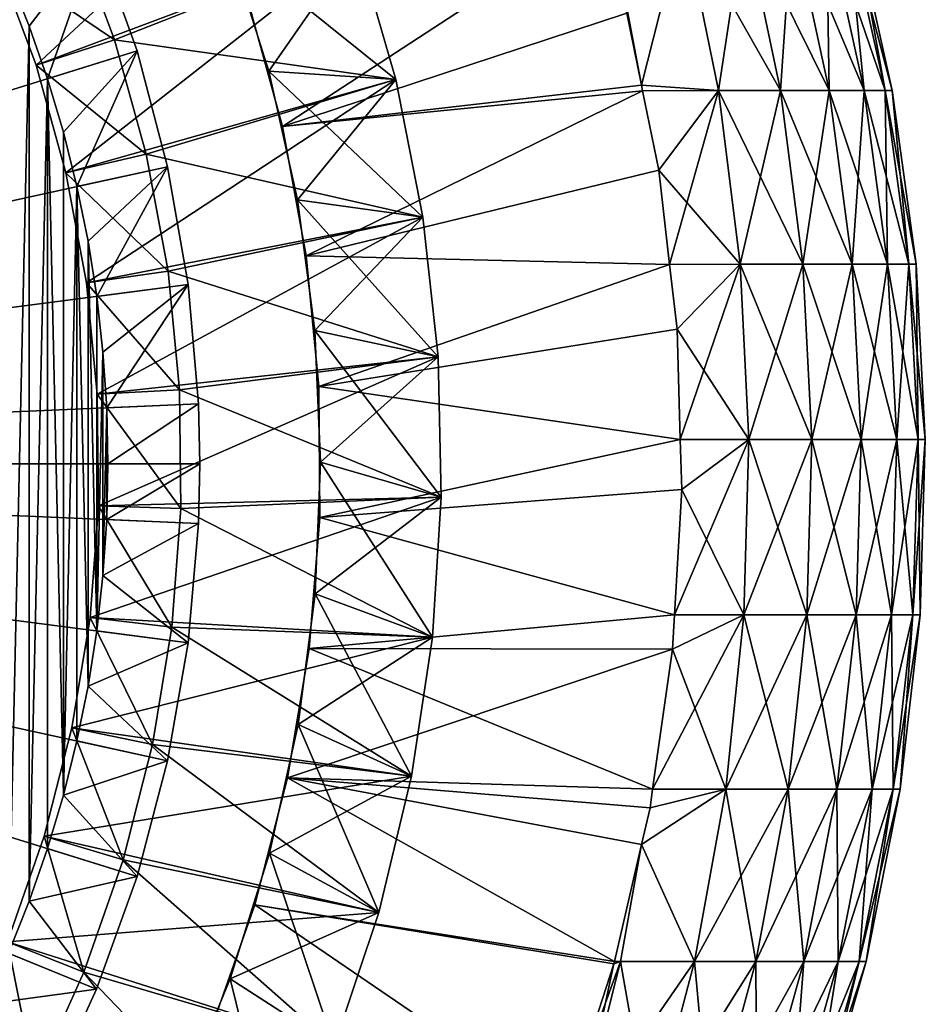
# Model space of a CAD drawing. Extents: x -190 to 156, y -579 to 0.
# Drawn here: x 134 to 141, y -73 to -65 of the extents above; entities that cross this region are included whole.
import ezdxf

# ---------------------------------------------------------------- set-up
doc = ezdxf.new("R2010")
doc.units = 0
doc.header["$MEASUREMENT"] = 0
for name, color, linetype in [('L1', 7, 'Continuous'), ('L11', 7, 'Continuous'), ('L13', 7, 'Continuous')]:
    doc.layers.add(name, color=color, linetype=linetype)

msp = doc.modelspace()

# ---------------------------------------------------------------- linework, layer by layer
at = {"layer": 'L1', "color": 7}
for points in [[(135.6853, -66.21299, 8.15), (138.3044, -64.50109, 8.15), (135.3977, -65.1667, 8.15)], [(135.3977, -65.1667, -8.15), (138.3044, -64.50109, -8.15), (135.6853, -66.21299, -8.15)], [(135.6853, -66.21299, 8.15), (138.5321, -65.27645, 8.15), (138.3044, -64.50109, 8.15)], [(135.6853, -66.21299, -8.15), (138.3044, -64.50109, -8.15), (138.5321, -65.27645, -8.15)], [(138.6523, -65.86938, -8.15), (138.5321, -65.27645, -8.15), (138.3932, -64.49823, -8.011089)], [(138.3932, -64.49823, -8.011089), (139.001, -64.49823, -6.760401), (138.6523, -65.86938, -8.15)], [(139.001, -64.49823, 6.760401), (138.3932, -64.49823, 8.011089), (138.6523, -65.86938, 8.15)], [(138.6523, -65.86938, 8.15), (138.3932, -64.49823, 8.011089), (138.5321, -65.27645, 8.15)], [(139.001, -64.49823, 6.760401), (138.6523, -65.86938, 8.15), (139.2895, -65.91431, 6.886225)], [(138.6523, -65.86938, -8.15), (139.001, -64.49823, -6.760401), (139.2895, -65.91431, -6.886225)], [(139.001, -64.49823, -6.760401), (139.504, -64.49823, -5.464003), (139.2895, -65.91431, -6.886225)], [(139.504, -64.49823, 5.464003), (139.001, -64.49823, 6.760401), (139.8019, -65.91431, 5.565699)], [(139.8019, -65.91431, 5.565699), (139.001, -64.49823, 6.760401), (139.2895, -65.91431, 6.886225)], [(139.2895, -65.91431, -6.886225), (139.504, -64.49823, -5.464003), (139.8019, -65.91431, -5.565699)], [(139.504, -64.49823, -5.464003), (139.8988, -64.49823, -4.130661), (139.8019, -65.91431, -5.565699)], [(139.8988, -64.49823, 4.130661), (139.504, -64.49823, 5.464003), (140.204, -65.91431, 4.20754)], [(140.204, -65.91431, 4.20754), (139.504, -64.49823, 5.464003), (139.8019, -65.91431, 5.565699)], [(139.8019, -65.91431, -5.565699), (139.8988, -64.49823, -4.130661), (140.204, -65.91431, -4.20754)], [(139.8988, -64.49823, -4.130661), (140.1828, -64.49823, -2.769389), (140.204, -65.91431, -4.20754)], [(140.1828, -64.49823, 2.769389), (139.8988, -64.49823, 4.130661), (140.4933, -65.91431, 2.820932)], [(140.4933, -65.91431, 2.820932), (139.8988, -64.49823, 4.130661), (140.204, -65.91431, 4.20754)], [(140.204, -65.91431, -4.20754), (140.1828, -64.49823, -2.769389), (140.4933, -65.91431, -2.820932)], [(140.1828, -64.49823, -2.769389), (140.3539, -64.49823, -1.389392), (140.4933, -65.91431, -2.820932)], [(140.3539, -64.49823, 1.389392), (140.1828, -64.49823, 2.769389), (140.6676, -65.91431, 1.415251)], [(140.6676, -65.91431, 1.415251), (140.1828, -64.49823, 2.769389), (140.4933, -65.91431, 2.820932)], [(140.4933, -65.91431, -2.820932), (140.3539, -64.49823, -1.389392), (140.6676, -65.91431, -1.415251)], [(140.3539, -64.49823, -1.389392), (140.4111, -64.49823), (140.6676, -65.91431, -1.415251)], [(140.4111, -64.49823), (140.3539, -64.49823, 1.389392), (140.7258, -65.91431)], [(140.7258, -65.91431), (140.3539, -64.49823, 1.389392), (140.6676, -65.91431, 1.415251)], [(140.6676, -65.91431, -1.415251), (140.4111, -64.49823), (140.7258, -65.91431)], [(135.6853, -66.21299, -8.15), (135.6853, -66.21299, 8.15), (135.3977, -65.1667, -8.15)], [(135.3977, -65.1667, -8.15), (135.6853, -66.21299, 8.15), (135.3977, -65.1667, 8.15)], [(138.6523, -65.86938, 8.15), (138.5321, -65.27645, 8.15), (135.6853, -66.21299, 8.15)], [(135.6853, -66.21299, -8.15), (138.5321, -65.27645, -8.15), (138.6523, -65.86938, -8.15)], [(138.6523, -65.86938, 8.15), (135.6853, -66.21299, 8.15), (138.6618, -65.91647, 8.15)], [(138.6618, -65.91647, -8.15), (135.6853, -66.21299, -8.15), (138.6523, -65.86938, -8.15)], [(138.6618, -65.91647, 8.15), (135.6853, -66.21299, 8.15), (135.8811, -67.28028, 8.15)], [(138.6618, -65.91647, -8.15), (135.8811, -67.28028, -8.15), (135.6853, -66.21299, -8.15)], [(138.6618, -65.91647, 8.15), (135.8811, -67.28028, 8.15), (138.7952, -66.57389, 8.15)], [(138.7952, -66.57389, -8.15), (135.8811, -67.28028, -8.15), (138.6618, -65.91647, -8.15)], [(139.2895, -65.91431, 6.886225), (138.6523, -65.86938, 8.15), (138.6618, -65.91647, 8.15)], [(138.6523, -65.86938, -8.15), (139.2895, -65.91431, -6.886225), (138.6618, -65.91647, -8.15)], [(139.2895, -65.91431, 6.886225), (138.6618, -65.91647, 8.15), (138.7952, -66.57389, 8.15)], [(138.6618, -65.91647, -8.15), (139.2895, -65.91431, -6.886225), (138.7952, -66.57389, -8.15)], [(139.2895, -65.91431, 6.886225), (138.7952, -66.57389, 8.15), (139.4695, -67.35159, 6.964731)], [(139.2895, -65.91431, -6.886225), (138.8848, -67.35282, -8.15), (138.7952, -66.57389, -8.15)], [(139.4695, -67.35159, -6.964731), (138.8848, -67.35282, -8.15), (139.2895, -65.91431, -6.886225)], [(139.2895, -65.91431, -6.886225), (139.8019, -65.91431, -5.565699), (139.4695, -67.35159, -6.964731)], [(139.8019, -65.91431, 5.565699), (139.2895, -65.91431, 6.886225), (139.9877, -67.35159, 5.62915)], [(139.9877, -67.35159, 5.62915), (139.2895, -65.91431, 6.886225), (139.4695, -67.35159, 6.964731)], [(139.4695, -67.35159, -6.964731), (139.8019, -65.91431, -5.565699), (139.9877, -67.35159, -5.62915)], [(139.8019, -65.91431, -5.565699), (140.204, -65.91431, -4.20754), (139.9877, -67.35159, -5.62915)], [(140.204, -65.91431, 4.20754), (139.8019, -65.91431, 5.565699), (140.3945, -67.35159, 4.255508)], [(140.3945, -67.35159, 4.255508), (139.8019, -65.91431, 5.565699), (139.9877, -67.35159, 5.62915)], [(139.9877, -67.35159, -5.62915), (140.204, -65.91431, -4.20754), (140.3945, -67.35159, -4.255508)], [(140.204, -65.91431, -4.20754), (140.4933, -65.91431, -2.820932), (140.3945, -67.35159, -4.255508)], [(140.4933, -65.91431, 2.820932), (140.204, -65.91431, 4.20754), (140.687, -67.35159, 2.853092)], [(140.687, -67.35159, 2.853092), (140.204, -65.91431, 4.20754), (140.3945, -67.35159, 4.255508)], [(140.3945, -67.35159, -4.255508), (140.4933, -65.91431, -2.820932), (140.687, -67.35159, -2.853092)], [(140.4933, -65.91431, -2.820932), (140.6676, -65.91431, -1.415251), (140.687, -67.35159, -2.853092)], [(140.6676, -65.91431, 1.415251), (140.4933, -65.91431, 2.820932), (140.8633, -67.35159, 1.431385)], [(140.8633, -67.35159, 1.431385), (140.4933, -65.91431, 2.820932), (140.687, -67.35159, 2.853092)], [(140.687, -67.35159, -2.853092), (140.6676, -65.91431, -1.415251), (140.8633, -67.35159, -1.431385)], [(140.6676, -65.91431, -1.415251), (140.7258, -65.91431), (140.8633, -67.35159, -1.431385)], [(140.7258, -65.91431), (140.6676, -65.91431, 1.415251), (140.9222, -67.35159)], [(140.9222, -67.35159), (140.6676, -65.91431, 1.415251), (140.8633, -67.35159, 1.431385)], [(140.8633, -67.35159, -1.431385), (140.7258, -65.91431), (140.9222, -67.35159)], [(135.8811, -67.28028, -8.15), (135.8811, -67.28028, 8.15), (135.6853, -66.21299, -8.15)], [(135.6853, -66.21299, -8.15), (135.8811, -67.28028, 8.15), (135.6853, -66.21299, 8.15)], [(138.7952, -66.57389, 8.15), (135.8811, -67.28028, 8.15), (138.8848, -67.35282, 8.15)], [(138.8848, -67.35282, -8.15), (135.8811, -67.28028, -8.15), (138.7952, -66.57389, -8.15)], [(139.4695, -67.35159, 6.964731), (138.7952, -66.57389, 8.15), (138.8848, -67.35282, 8.15)], [(138.8848, -67.35282, 8.15), (135.8811, -67.28028, 8.15), (135.9836, -68.36052, 8.15)], [(138.8848, -67.35282, -8.15), (135.9836, -68.36052, -8.15), (135.8811, -67.28028, -8.15)], [(135.9836, -68.36052, -8.15), (135.9836, -68.36052, 8.15), (135.8811, -67.28028, -8.15)], [(135.8811, -67.28028, -8.15), (135.9836, -68.36052, 8.15), (135.8811, -67.28028, 8.15)], [(138.8848, -67.35282, 8.15), (135.9836, -68.36052, 8.15), (138.9465, -67.88906, 8.15)], [(138.9465, -67.88906, -8.15), (135.9836, -68.36052, -8.15), (138.8848, -67.35282, -8.15)], [(139.4695, -67.35159, 6.964731), (138.8848, -67.35282, 8.15), (138.9465, -67.88906, 8.15)], [(139.4695, -67.35159, -6.964731), (138.9465, -67.88906, -8.15), (138.8848, -67.35282, -8.15)], [(139.4695, -67.35159, 6.964731), (138.9465, -67.88906, 8.15), (139.5398, -68.80021, 6.99538)], [(139.4695, -67.35159, -6.964731), (138.9729, -68.80049, -8.15), (138.9465, -67.88906, -8.15)], [(139.5398, -68.80021, -6.99538), (138.9729, -68.80049, -8.15), (139.4695, -67.35159, -6.964731)], [(139.4695, -67.35159, -6.964731), (139.9877, -67.35159, -5.62915), (139.5398, -68.80021, -6.99538)], [(139.9877, -67.35159, 5.62915), (139.4695, -67.35159, 6.964731), (140.0603, -68.80021, 5.653922)], [(140.0603, -68.80021, 5.653922), (139.4695, -67.35159, 6.964731), (139.5398, -68.80021, 6.99538)], [(139.5398, -68.80021, -6.99538), (139.9877, -67.35159, -5.62915), (140.0603, -68.80021, -5.653922)], [(139.9877, -67.35159, -5.62915), (140.3945, -67.35159, -4.255508), (140.0603, -68.80021, -5.653922)], [(140.3945, -67.35159, 4.255508), (139.9877, -67.35159, 5.62915), (140.4688, -68.80021, 4.274235)], [(140.4688, -68.80021, 4.274235), (139.9877, -67.35159, 5.62915), (140.0603, -68.80021, 5.653922)], [(140.0603, -68.80021, -5.653922), (140.3945, -67.35159, -4.255508), (140.4688, -68.80021, -4.274235)], [(140.3945, -67.35159, -4.255508), (140.687, -67.35159, -2.853092), (140.4688, -68.80021, -4.274235)], [(140.687, -67.35159, 2.853092), (140.3945, -67.35159, 4.255508), (140.7626, -68.80021, 2.865647)], [(140.7626, -68.80021, 2.865647), (140.3945, -67.35159, 4.255508), (140.4688, -68.80021, 4.274235)], [(140.4688, -68.80021, -4.274235), (140.687, -67.35159, -2.853092), (140.7626, -68.80021, -2.865647)], [(140.687, -67.35159, -2.853092), (140.8633, -67.35159, -1.431385), (140.7626, -68.80021, -2.865647)], [(140.8633, -67.35159, 1.431385), (140.687, -67.35159, 2.853092), (140.9397, -68.80021, 1.437684)], [(140.9397, -68.80021, 1.437684), (140.687, -67.35159, 2.853092), (140.7626, -68.80021, 2.865647)], [(140.7626, -68.80021, -2.865647), (140.8633, -67.35159, -1.431385), (140.9397, -68.80021, -1.437684)], [(140.8633, -67.35159, -1.431385), (140.9222, -67.35159), (140.9397, -68.80021, -1.437684)], [(140.9222, -67.35159), (140.8633, -67.35159, 1.431385), (140.9989, -68.80021)], [(140.9989, -68.80021), (140.8633, -67.35159, 1.431385), (140.9397, -68.80021, 1.437684)], [(140.9397, -68.80021, -1.437684), (140.9222, -67.35159), (140.9989, -68.80021)], [(138.9465, -67.88906, 8.15), (135.9836, -68.36052, 8.15), (138.9729, -68.80049, 8.15)], [(135.9836, -68.36052, -8.15), (138.9465, -67.88906, -8.15), (138.9729, -68.80049, -8.15)], [(139.5398, -68.80021, 6.99538), (138.9465, -67.88906, 8.15), (138.9729, -68.80049, 8.15)], [(138.9729, -68.80049, 8.15), (135.9836, -68.36052, 8.15), (135.9921, -69.44559, 8.15)], [(135.9836, -68.36052, -8.15), (138.9729, -68.80049, -8.15), (135.9921, -69.44559, -8.15)], [(135.9921, -69.44559, -8.15), (135.9921, -69.44559, 8.15), (135.9836, -68.36052, -8.15)], [(135.9836, -68.36052, -8.15), (135.9921, -69.44559, 8.15), (135.9836, -68.36052, 8.15)], [(138.9729, -68.80049, 8.15), (135.9921, -69.44559, 8.15), (138.9849, -69.21235, 8.15)], [(138.9729, -68.80049, -8.15), (138.9849, -69.21235, -8.15), (135.9921, -69.44559, -8.15)], [(139.5398, -68.80021, -6.99538), (139.4998, -70.25019, -6.977961), (138.9263, -70.24977, -8.15)], [(138.9263, -70.24977, -8.15), (138.9849, -69.21235, -8.15), (139.5398, -68.80021, -6.99538)], [(139.5398, -68.80021, 6.99538), (138.9729, -68.80049, 8.15), (138.9849, -69.21235, 8.15)], [(139.5398, -68.80021, -6.99538), (138.9849, -69.21235, -8.15), (138.9729, -68.80049, -8.15)], [(139.5398, -68.80021, 6.99538), (138.9849, -69.21235, 8.15), (139.4998, -70.25019, 6.977961)], [(139.5398, -68.80021, -6.99538), (140.0603, -68.80021, -5.653922), (139.4998, -70.25019, -6.977961)], [(139.4998, -70.25019, -6.977961), (140.0603, -68.80021, -5.653922), (140.0191, -70.25019, -5.639843)], [(140.0191, -70.25019, 5.639843), (139.5398, -68.80021, 6.99538), (139.4998, -70.25019, 6.977961)], [(140.0603, -68.80021, 5.653922), (139.5398, -68.80021, 6.99538), (140.0191, -70.25019, 5.639843)], [(140.0603, -68.80021, -5.653922), (140.4688, -68.80021, -4.274235), (140.0191, -70.25019, -5.639843)], [(140.0191, -70.25019, -5.639843), (140.4688, -68.80021, -4.274235), (140.4266, -70.25019, -4.263591)], [(140.4266, -70.25019, 4.263591), (140.0603, -68.80021, 5.653922), (140.0191, -70.25019, 5.639843)], [(140.4688, -68.80021, 4.274235), (140.0603, -68.80021, 5.653922), (140.4266, -70.25019, 4.263591)], [(140.4688, -68.80021, -4.274235), (140.7626, -68.80021, -2.865647), (140.4266, -70.25019, -4.263591)], [(140.4266, -70.25019, -4.263591), (140.7626, -68.80021, -2.865647), (140.7196, -70.25019, -2.858512)], [(140.7196, -70.25019, 2.858512), (140.4688, -68.80021, 4.274235), (140.4266, -70.25019, 4.263591)], [(140.7626, -68.80021, 2.865647), (140.4688, -68.80021, 4.274235), (140.7196, -70.25019, 2.858512)], [(140.7626, -68.80021, -2.865647), (140.9397, -68.80021, -1.437684), (140.7196, -70.25019, -2.858512)], [(140.7196, -70.25019, -2.858512), (140.9397, -68.80021, -1.437684), (140.8963, -70.25019, -1.434104)], [(140.8963, -70.25019, 1.434104), (140.7626, -68.80021, 2.865647), (140.7196, -70.25019, 2.858512)], [(140.9397, -68.80021, 1.437684), (140.7626, -68.80021, 2.865647), (140.8963, -70.25019, 1.434104)], [(140.9397, -68.80021, -1.437684), (140.9989, -68.80021), (140.8963, -70.25019, -1.434104)], [(140.8963, -70.25019, -1.434104), (140.9989, -68.80021), (140.9553, -70.25019)], [(140.9553, -70.25019), (140.9397, -68.80021, 1.437684), (140.8963, -70.25019, 1.434104)], [(140.9989, -68.80021), (140.9397, -68.80021, 1.437684), (140.9553, -70.25019)], [(138.9849, -69.21235, 8.15), (135.9921, -69.44559, 8.15), (138.9263, -70.24977, 8.15)], [(135.9921, -69.44559, -8.15), (138.9849, -69.21235, -8.15), (138.9263, -70.24977, -8.15)], [(139.4998, -70.25019, 6.977961), (138.9849, -69.21235, 8.15), (138.9263, -70.24977, 8.15)], [(138.9263, -70.24977, 8.15), (135.9921, -69.44559, 8.15), (135.9063, -70.5273, 8.15)], [(135.9921, -69.44559, -8.15), (138.9263, -70.24977, -8.15), (135.9063, -70.5273, -8.15)], [(135.9063, -70.5273, -8.15), (135.9063, -70.5273, 8.15), (135.9921, -69.44559, -8.15)], [(135.9921, -69.44559, -8.15), (135.9063, -70.5273, 8.15), (135.9921, -69.44559, 8.15)], [(138.9263, -70.24977, 8.15), (135.9063, -70.5273, 8.15), (138.9102, -70.53408, 8.15)], [(135.9063, -70.5273, -8.15), (138.9263, -70.24977, -8.15), (138.9102, -70.53408, -8.15)], [(139.35, -71.69159, -6.912594), (138.7448, -71.69095, -8.15), (139.4998, -70.25019, -6.977961)], [(139.4998, -70.25019, -6.977961), (138.7448, -71.69095, -8.15), (138.9102, -70.53408, -8.15)], [(139.4998, -70.25019, 6.977961), (138.9263, -70.24977, 8.15), (138.9102, -70.53408, 8.15)], [(139.4998, -70.25019, -6.977961), (138.9102, -70.53408, -8.15), (138.9263, -70.24977, -8.15)], [(139.4998, -70.25019, 6.977961), (138.9102, -70.53408, 8.15), (139.35, -71.69159, 6.912594)], [(139.4998, -70.25019, -6.977961), (140.0191, -70.25019, -5.639843), (139.35, -71.69159, -6.912594)], [(139.35, -71.69159, -6.912594), (140.0191, -70.25019, -5.639843), (139.8643, -71.69159, -5.587011)], [(139.8643, -71.69159, 5.587011), (139.4998, -70.25019, 6.977961), (139.35, -71.69159, 6.912594)], [(140.0191, -70.25019, 5.639843), (139.4998, -70.25019, 6.977961), (139.8643, -71.69159, 5.587011)], [(140.0191, -70.25019, -5.639843), (140.4266, -70.25019, -4.263591), (139.8643, -71.69159, -5.587011)], [(139.8643, -71.69159, -5.587011), (140.4266, -70.25019, -4.263591), (140.268, -71.69159, -4.223652)], [(140.268, -71.69159, 4.223652), (140.0191, -70.25019, 5.639843), (139.8643, -71.69159, 5.587011)], [(140.4266, -70.25019, 4.263591), (140.0191, -70.25019, 5.639843), (140.268, -71.69159, 4.223652)], [(140.4266, -70.25019, -4.263591), (140.7196, -70.25019, -2.858512), (140.268, -71.69159, -4.223652)], [(140.268, -71.69159, -4.223652), (140.7196, -70.25019, -2.858512), (140.5583, -71.69159, -2.831734)], [(140.5583, -71.69159, 2.831734), (140.4266, -70.25019, 4.263591), (140.268, -71.69159, 4.223652)], [(140.7196, -70.25019, 2.858512), (140.4266, -70.25019, 4.263591), (140.5583, -71.69159, 2.831734)], [(140.7196, -70.25019, -2.858512), (140.8963, -70.25019, -1.434104), (140.5583, -71.69159, -2.831734)], [(140.5583, -71.69159, -2.831734), (140.8963, -70.25019, -1.434104), (140.7333, -71.69159, -1.42067)], [(140.7333, -71.69159, 1.42067), (140.7196, -70.25019, 2.858512), (140.5583, -71.69159, 2.831734)], [(140.8963, -70.25019, 1.434104), (140.7196, -70.25019, 2.858512), (140.7333, -71.69159, 1.42067)], [(140.8963, -70.25019, -1.434104), (140.9553, -70.25019), (140.7333, -71.69159, -1.42067)], [(140.7333, -71.69159, -1.42067), (140.9553, -70.25019), (140.7918, -71.69159)], [(140.7918, -71.69159), (140.8963, -70.25019, 1.434104), (140.7333, -71.69159, 1.42067)], [(140.9553, -70.25019), (140.8963, -70.25019, 1.434104), (140.7918, -71.69159)], [(138.7448, -71.69095, 8.15), (135.9063, -70.5273, 8.15), (135.7271, -71.5975, 8.15)], [(135.9063, -70.5273, -8.15), (138.9102, -70.53408, -8.15), (135.7271, -71.5975, -8.15)], [(135.7271, -71.5975, -8.15), (135.7271, -71.5975, 8.15), (135.9063, -70.5273, -8.15)], [(135.9063, -70.5273, -8.15), (135.7271, -71.5975, 8.15), (135.9063, -70.5273, 8.15)], [(135.7271, -71.5975, -8.15), (138.9102, -70.53408, -8.15), (138.7448, -71.69095, -8.15)], [(138.9102, -70.53408, 8.15), (135.9063, -70.5273, 8.15), (138.7448, -71.69095, 8.15)], [(139.35, -71.69159, 6.912594), (138.9102, -70.53408, 8.15), (138.7448, -71.69095, 8.15)], [(135.4558, -72.64812, 8.15), (138.4289, -73.11434, 8.15), (135.7271, -71.5975, 8.15)], [(135.7271, -71.5975, -8.15), (138.4289, -73.11434, -8.15), (135.4558, -72.64812, -8.15)], [(135.4558, -72.64812, -8.15), (135.4558, -72.64812, 8.15), (135.7271, -71.5975, -8.15)], [(135.7271, -71.5975, -8.15), (135.4558, -72.64812, 8.15), (135.7271, -71.5975, 8.15)], [(138.7448, -71.69095, 8.15), (135.7271, -71.5975, 8.15), (138.7229, -71.84461, 8.15)], [(135.7271, -71.5975, 8.15), (138.4289, -73.11434, 8.15), (138.6523, -72.14963, 8.15)], [(135.7271, -71.5975, 8.15), (138.6523, -72.14963, 8.15), (138.7229, -71.84461, 8.15)], [(138.7229, -71.84461, -8.15), (138.6523, -72.14963, -8.15), (135.7271, -71.5975, -8.15)], [(135.7271, -71.5975, -8.15), (138.6523, -72.14963, -8.15), (138.4289, -73.11434, -8.15)], [(135.7271, -71.5975, -8.15), (138.7448, -71.69095, -8.15), (138.7229, -71.84461, -8.15)], [(139.35, -71.69159, 6.912594), (138.7229, -71.84461, 8.15), (138.6523, -72.14963, 8.15)], [(138.6523, -72.14963, 8.15), (139.0912, -73.11449, 6.799728), (139.35, -71.69159, 6.912594)], [(138.6523, -72.14963, -8.15), (138.7229, -71.84461, -8.15), (139.35, -71.69159, -6.912594)], [(139.0912, -73.11449, -6.799728), (138.6523, -72.14963, -8.15), (139.35, -71.69159, -6.912594)], [(139.35, -71.69159, 6.912594), (138.7448, -71.69095, 8.15), (138.7229, -71.84461, 8.15)], [(139.35, -71.69159, -6.912594), (138.7229, -71.84461, -8.15), (138.7448, -71.69095, -8.15)], [(139.35, -71.69159, -6.912594), (139.8643, -71.69159, -5.587011), (139.0912, -73.11449, -6.799728)], [(139.0912, -73.11449, -6.799728), (139.8643, -71.69159, -5.587011), (139.5971, -73.11449, -5.495789)], [(139.5971, -73.11449, 5.495789), (139.35, -71.69159, 6.912594), (139.0912, -73.11449, 6.799728)], [(139.8643, -71.69159, 5.587011), (139.35, -71.69159, 6.912594), (139.5971, -73.11449, 5.495789)], [(139.8643, -71.69159, -5.587011), (140.268, -71.69159, -4.223652), (139.5971, -73.11449, -5.495789)], [(139.5971, -73.11449, -5.495789), (140.268, -71.69159, -4.223652), (139.9942, -73.11449, -4.15469)], [(139.9942, -73.11449, 4.15469), (139.8643, -71.69159, 5.587011), (139.5971, -73.11449, 5.495789)], [(140.268, -71.69159, 4.223652), (139.8643, -71.69159, 5.587011), (139.9942, -73.11449, 4.15469)], [(140.268, -71.69159, -4.223652), (140.5583, -71.69159, -2.831734), (139.9942, -73.11449, -4.15469)], [(139.9942, -73.11449, -4.15469), (140.5583, -71.69159, -2.831734), (140.2798, -73.11449, -2.785499)], [(140.2798, -73.11449, 2.785499), (140.268, -71.69159, 4.223652), (139.9942, -73.11449, 4.15469)], [(140.5583, -71.69159, 2.831734), (140.268, -71.69159, 4.223652), (140.2798, -73.11449, 2.785499)], [(140.5583, -71.69159, -2.831734), (140.7333, -71.69159, -1.42067), (140.2798, -73.11449, -2.785499)], [(140.2798, -73.11449, -2.785499), (140.7333, -71.69159, -1.42067), (140.4519, -73.11449, -1.397474)], [(140.4519, -73.11449, 1.397474), (140.5583, -71.69159, 2.831734), (140.2798, -73.11449, 2.785499)], [(140.7333, -71.69159, -1.42067), (140.7918, -71.69159), (140.4519, -73.11449, -1.397474)], [(140.4519, -73.11449, -1.397474), (140.7918, -71.69159), (140.5094, -73.11449)], [(140.5094, -73.11449), (140.7333, -71.69159, 1.42067), (140.4519, -73.11449, 1.397474)], [(140.7333, -71.69159, 1.42067), (140.5583, -71.69159, 2.831734), (140.4519, -73.11449, 1.397474)], [(140.7918, -71.69159), (140.7333, -71.69159, 1.42067), (140.5094, -73.11449)], [(138.4289, -73.11434, 8.15), (138.4798, -73.11449, 8.057691), (138.6523, -72.14963, 8.15)], [(138.4798, -73.11449, -8.057691), (138.4289, -73.11434, -8.15), (138.6523, -72.14963, -8.15)], [(138.6523, -72.14963, 8.15), (138.4798, -73.11449, 8.057691), (139.0912, -73.11449, 6.799728)], [(138.4798, -73.11449, -8.057691), (138.6523, -72.14963, -8.15), (139.0912, -73.11449, -6.799728)], [(135.0944, -73.67126, 8.15), (138.0167, -74.39387, 8.15), (135.4558, -72.64812, 8.15)], [(135.4558, -72.64812, -8.15), (138.0167, -74.39387, -8.15), (135.0944, -73.67126, -8.15)], [(135.0944, -73.67126, -8.15), (135.0944, -73.67126, 8.15), (135.4558, -72.64812, -8.15)], [(135.4558, -72.64812, -8.15), (135.0944, -73.67126, 8.15), (135.4558, -72.64812, 8.15)], [(135.4558, -72.64812, 8.15), (138.0167, -74.39387, 8.15), (138.4243, -73.13435, 8.15)], [(135.4558, -72.64812, 8.15), (138.4243, -73.13435, 8.15), (138.4289, -73.11434, 8.15)], [(135.4558, -72.64812, -8.15), (138.4289, -73.11434, -8.15), (138.4243, -73.13435, -8.15)], [(135.4558, -72.64812, -8.15), (138.4243, -73.13435, -8.15), (138.0167, -74.39387, -8.15)], [(138.4798, -73.11449, -8.057691), (138.1282, -74.50911, -7.868577), (138.0167, -74.39387, -8.15)], [(138.4798, -73.11449, -8.057691), (138.0167, -74.39387, -8.15), (138.4243, -73.13435, -8.15)], [(138.0167, -74.39387, 8.15), (138.1282, -74.50911, 7.868577), (138.4243, -73.13435, 8.15)], [(138.4243, -73.13435, 8.15), (138.1282, -74.50911, 7.868577), (138.4798, -73.11449, 8.057691)], [(138.4798, -73.11449, 8.057691), (138.1282, -74.50911, 7.868577), (138.7253, -74.50911, 6.640139)], [(139.0912, -73.11449, -6.799728), (138.7253, -74.50911, -6.640139), (138.1282, -74.50911, -7.868577)], [(139.0912, -73.11449, -6.799728), (138.1282, -74.50911, -7.868577), (138.4798, -73.11449, -8.057691)], [(138.4798, -73.11449, 8.057691), (138.4289, -73.11434, 8.15), (138.4243, -73.13435, 8.15)], [(138.4243, -73.13435, -8.15), (138.4289, -73.11434, -8.15), (138.4798, -73.11449, -8.057691)], [(138.4798, -73.11449, 8.057691), (138.7253, -74.50911, 6.640139), (139.0912, -73.11449, 6.799728)], [(139.0912, -73.11449, 6.799728), (138.7253, -74.50911, 6.640139), (139.2193, -74.50911, 5.366803)], [(139.5971, -73.11449, -5.495789), (139.2193, -74.50911, -5.366803), (138.7253, -74.50911, -6.640139)], [(139.5971, -73.11449, -5.495789), (138.7253, -74.50911, -6.640139), (139.0912, -73.11449, -6.799728)], [(139.0912, -73.11449, 6.799728), (139.2193, -74.50911, 5.366803), (139.5971, -73.11449, 5.495789)], [(139.5971, -73.11449, 5.495789), (139.2193, -74.50911, 5.366803), (139.6071, -74.50911, 4.057179)], [(139.9942, -73.11449, -4.15469), (139.6071, -74.50911, -4.057179), (139.2193, -74.50911, -5.366803)], [(139.9942, -73.11449, -4.15469), (139.2193, -74.50911, -5.366803), (139.5971, -73.11449, -5.495789)], [(139.5971, -73.11449, 5.495789), (139.6071, -74.50911, 4.057179), (139.9942, -73.11449, 4.15469)], [(139.9942, -73.11449, 4.15469), (139.6071, -74.50911, 4.057179), (139.886, -74.50911, 2.720123)], [(140.2798, -73.11449, -2.785499), (139.886, -74.50911, -2.720123), (139.6071, -74.50911, -4.057179)], [(140.2798, -73.11449, -2.785499), (139.6071, -74.50911, -4.057179), (139.9942, -73.11449, -4.15469)], [(139.9942, -73.11449, 4.15469), (139.886, -74.50911, 2.720123), (140.2798, -73.11449, 2.785499)], [(140.2798, -73.11449, 2.785499), (139.886, -74.50911, 2.720123), (140.0541, -74.50911, 1.364675)], [(140.4519, -73.11449, -1.397474), (140.0541, -74.50911, -1.364675), (139.886, -74.50911, -2.720123)], [(140.4519, -73.11449, -1.397474), (139.886, -74.50911, -2.720123), (140.2798, -73.11449, -2.785499)], [(140.2798, -73.11449, 2.785499), (140.0541, -74.50911, 1.364675), (140.4519, -73.11449, 1.397474)], [(140.4519, -73.11449, 1.397474), (140.0541, -74.50911, 1.364675), (140.1102, -74.50911)], [(140.5094, -73.11449), (140.1102, -74.50911), (140.0541, -74.50911, -1.364675)], [(140.5094, -73.11449), (140.0541, -74.50911, -1.364675), (140.4519, -73.11449, -1.397474)], [(140.4519, -73.11449, 1.397474), (140.1102, -74.50911), (140.5094, -73.11449)]]:
    msp.add_3dface(points, dxfattribs=at)
at = {"layer": 'L11', "color": 250}
for points in [[(135.8834, -63.62393, -9.85), (133.6475, -65.70495, -9.85), (133.3241, -64.83886, -9.85)], [(136.2994, -64.70767, -9.85), (133.6475, -65.70495, -9.85), (135.8834, -63.62393, -9.85)], [(133.3241, -64.83886, -9.85), (134.2951, -65.49464, 9.65), (133.9512, -64.57328, 9.65)], [(136.2994, -64.70767, 9.65), (133.9512, -64.57328, 9.65), (134.2951, -65.49464, 9.65)], [(136.2994, -64.70767, -9.85), (133.8946, -66.59577, -9.85), (133.6475, -65.70495, -9.85)], [(136.6209, -65.82313, -9.85), (133.8946, -66.59577, -9.85), (136.2994, -64.70767, -9.85)], [(136.2994, -64.70767, 9.65), (134.2951, -65.49464, 9.65), (136.6209, -65.82313, 9.65)], [(135.2426, -64.71501, 8.15), (136.2994, -64.70767, 8.15), (135.5712, -65.75404, 8.15)], [(135.2426, -64.71501, -8.349999), (136.6209, -65.82313, -8.349999), (136.2994, -64.70767, -8.349999)], [(135.2426, -64.71501, -8.349999), (135.2426, -64.71501, 8.15), (135.5712, -65.75404, 8.15)], [(135.2426, -64.71501, -8.349999), (135.5712, -65.75404, 8.15), (135.5712, -65.75404, -8.349999)], [(135.5712, -65.75404, -8.349999), (136.6209, -65.82313, -8.349999), (135.2426, -64.71501, -8.349999)], [(135.5712, -65.75404, 8.15), (136.2994, -64.70767, 8.15), (136.6209, -65.82313, 8.15)], [(136.2994, -64.70767, 8.15), (136.2994, -64.70767, 9.65), (136.6209, -65.82313, 9.65)], [(136.2994, -64.70767, 8.15), (136.6209, -65.82313, 9.65), (136.6209, -65.82313, 8.15)], [(136.6209, -65.82313, -8.349999), (136.6209, -65.82313, -9.85), (136.2994, -64.70767, -9.85)], [(136.6209, -65.82313, -8.349999), (136.2994, -64.70767, -9.85), (136.2994, -64.70767, -8.349999)], [(133.6475, -65.70495, -9.85), (134.2951, -65.49464, 9.65), (133.3241, -64.83886, -9.85)], [(133.6475, -65.70495, -9.85), (134.5581, -66.44233, 9.65), (134.2951, -65.49464, 9.65)], [(136.6209, -65.82313, 9.65), (134.2951, -65.49464, 9.65), (134.5581, -66.44233, 9.65)], [(133.8946, -66.59577, -9.85), (134.5581, -66.44233, 9.65), (133.6475, -65.70495, -9.85)], [(135.5712, -65.75404, 8.15), (136.6209, -65.82313, 8.15), (135.808, -66.81774, 8.15)], [(135.5712, -65.75404, -8.349999), (135.5712, -65.75404, 8.15), (135.808, -66.81774, 8.15)], [(135.5712, -65.75404, -8.349999), (135.808, -66.81774, 8.15), (135.808, -66.81774, -8.349999)], [(135.808, -66.81774, -8.349999), (136.8453, -66.96209, -8.349999), (135.5712, -65.75404, -8.349999)], [(135.5712, -65.75404, -8.349999), (136.8453, -66.96209, -8.349999), (136.6209, -65.82313, -8.349999)], [(136.6209, -65.82313, -9.85), (134.0637, -67.50465, -9.85), (133.8946, -66.59577, -9.85)], [(136.8453, -66.96209, -9.85), (134.0637, -67.50465, -9.85), (136.6209, -65.82313, -9.85)], [(136.6209, -65.82313, 9.65), (134.5581, -66.44233, 9.65), (136.8453, -66.96209, 9.65)], [(135.808, -66.81774, 8.15), (136.6209, -65.82313, 8.15), (136.8453, -66.96209, 8.15)], [(136.6209, -65.82313, 8.15), (136.6209, -65.82313, 9.65), (136.8453, -66.96209, 9.65)], [(136.6209, -65.82313, 8.15), (136.8453, -66.96209, 9.65), (136.8453, -66.96209, 8.15)], [(136.8453, -66.96209, -8.349999), (136.8453, -66.96209, -9.85), (136.6209, -65.82313, -9.85)], [(136.8453, -66.96209, -8.349999), (136.6209, -65.82313, -9.85), (136.6209, -65.82313, -8.349999)], [(133.8946, -66.59577, -9.85), (134.738, -67.40921, 9.65), (134.5581, -66.44233, 9.65)], [(136.8453, -66.96209, 9.65), (134.5581, -66.44233, 9.65), (134.738, -67.40921, 9.65)], [(134.0637, -67.50465, -9.85), (134.738, -67.40921, 9.65), (133.8946, -66.59577, -9.85)], [(135.808, -66.81774, 8.15), (136.8453, -66.96209, 8.15), (135.9513, -67.89802, 8.15)], [(135.808, -66.81774, -8.349999), (135.808, -66.81774, 8.15), (135.9513, -67.89802, 8.15)], [(135.808, -66.81774, -8.349999), (135.9513, -67.89802, 8.15), (135.9513, -67.89802, -8.349999)], [(135.9513, -67.89802, -8.349999), (136.971, -68.11611, -8.349999), (135.808, -66.81774, -8.349999)], [(135.808, -66.81774, -8.349999), (136.971, -68.11611, -8.349999), (136.8453, -66.96209, -8.349999)], [(136.8453, -66.96209, -9.85), (134.1535, -68.42475, -9.85), (134.0637, -67.50465, -9.85)], [(136.971, -68.11611, -9.85), (134.1535, -68.42475, -9.85), (136.8453, -66.96209, -9.85)], [(136.8453, -66.96209, 9.65), (134.738, -67.40921, 9.65), (136.971, -68.11611, 9.65)], [(135.9513, -67.89802, 8.15), (136.8453, -66.96209, 8.15), (136.971, -68.11611, 8.15)], [(136.8453, -66.96209, 8.15), (136.8453, -66.96209, 9.65), (136.971, -68.11611, 9.65)], [(136.8453, -66.96209, 8.15), (136.971, -68.11611, 9.65), (136.971, -68.11611, 8.15)], [(136.971, -68.11611, -8.349999), (136.971, -68.11611, -9.85), (136.8453, -66.96209, -9.85)], [(136.971, -68.11611, -8.349999), (136.8453, -66.96209, -9.85), (136.8453, -66.96209, -8.349999)], [(134.0637, -67.50465, -9.85), (134.8335, -68.38804, 9.65), (134.738, -67.40921, 9.65)], [(136.971, -68.11611, 9.65), (134.738, -67.40921, 9.65), (134.8335, -68.38804, 9.65)], [(134.1535, -68.42475, -9.85), (134.8335, -68.38804, 9.65), (134.0637, -67.50465, -9.85)], [(135.9513, -67.89802, 8.15), (136.971, -68.11611, 8.15), (136, -68.98668, 8.15)], [(135.9513, -67.89802, -8.349999), (135.9513, -67.89802, 8.15), (136, -68.98668, 8.15)], [(135.9513, -67.89802, -8.349999), (136, -68.98668, 8.15), (136, -68.98668, -8.349999)], [(136, -68.98668, -8.349999), (136.9972, -69.27668, -8.349999), (135.9513, -67.89802, -8.349999)], [(135.9513, -67.89802, -8.349999), (136.9972, -69.27668, -8.349999), (136.971, -68.11611, -8.349999)], [(136.971, -68.11611, -9.85), (134.1633, -69.34918, -9.85), (134.1535, -68.42475, -9.85)], [(136.9972, -69.27668, -9.85), (134.1633, -69.34918, -9.85), (136.971, -68.11611, -9.85)], [(136.971, -68.11611, 9.65), (134.8335, -68.38804, 9.65), (136.9972, -69.27668, 9.65)], [(136, -68.98668, 8.15), (136.971, -68.11611, 8.15), (136.9972, -69.27668, 8.15)], [(136.971, -68.11611, 8.15), (136.971, -68.11611, 9.65), (136.9972, -69.27668, 9.65)], [(136.971, -68.11611, 8.15), (136.9972, -69.27668, 9.65), (136.9972, -69.27668, 8.15)], [(136.9972, -69.27668, -8.349999), (136.9972, -69.27668, -9.85), (136.971, -68.11611, -9.85)], [(136.9972, -69.27668, -8.349999), (136.971, -68.11611, -9.85), (136.971, -68.11611, -8.349999)], [(134.1535, -68.42475, -9.85), (134.8439, -69.37146, 9.65), (134.8335, -68.38804, 9.65)], [(134.1633, -69.34918, -9.85), (134.8439, -69.37146, 9.65), (134.1535, -68.42475, -9.85)], [(136.9972, -69.27668, 9.65), (134.8335, -68.38804, 9.65), (134.8439, -69.37146, 9.65)], [(136, -68.98668, 8.15), (136.9972, -69.27668, 8.15), (135.9536, -70.07544, 8.15)], [(136, -68.98668, -8.349999), (136, -68.98668, 8.15), (135.9536, -70.07544, 8.15)], [(136, -68.98668, -8.349999), (135.9536, -70.07544, 8.15), (135.9536, -70.07544, -8.349999)], [(135.9536, -70.07544, -8.349999), (136.9235, -70.43519, -8.349999), (136, -68.98668, -8.349999)], [(136, -68.98668, -8.349999), (136.9235, -70.43519, -8.349999), (136.9972, -69.27668, -8.349999)], [(136.9235, -70.43519, -9.85), (134.0931, -70.27098, -9.85), (136.9972, -69.27668, -9.85)], [(136.9972, -69.27668, -9.85), (134.0931, -70.27098, -9.85), (134.1633, -69.34918, -9.85)], [(134.0931, -70.27098, -9.85), (134.7692, -70.3521, 9.65), (134.1633, -69.34918, -9.85)], [(134.1633, -69.34918, -9.85), (134.7692, -70.3521, 9.65), (134.8439, -69.37146, 9.65)], [(136.9972, -69.27668, 9.65), (134.8439, -69.37146, 9.65), (136.9235, -70.43519, 9.65)], [(135.9536, -70.07544, 8.15), (136.9972, -69.27668, 8.15), (136.9235, -70.43519, 8.15)], [(136.9972, -69.27668, 8.15), (136.9972, -69.27668, 9.65), (136.9235, -70.43519, 9.65)], [(136.9972, -69.27668, 8.15), (136.9235, -70.43519, 9.65), (136.9235, -70.43519, 8.15)], [(136.9235, -70.43519, -8.349999), (136.9235, -70.43519, -9.85), (136.9972, -69.27668, -9.85)], [(136.9235, -70.43519, -8.349999), (136.9972, -69.27668, -9.85), (136.9972, -69.27668, -8.349999)], [(136.9235, -70.43519, 9.65), (134.8439, -69.37146, 9.65), (134.7692, -70.3521, 9.65)], [(135.9536, -70.07544, 8.15), (136.9235, -70.43519, 8.15), (135.8127, -71.15602, 8.15)], [(135.9536, -70.07544, -8.349999), (135.9536, -70.07544, 8.15), (135.8127, -71.15602, 8.15)], [(135.9536, -70.07544, -8.349999), (135.8127, -71.15602, 8.15), (135.8127, -71.15602, -8.349999)], [(135.8127, -71.15602, -8.349999), (136.7506, -71.58309, -8.349999), (135.9536, -70.07544, -8.349999)], [(135.9536, -70.07544, -8.349999), (136.7506, -71.58309, -8.349999), (136.9235, -70.43519, -8.349999)], [(136.9235, -70.43519, -9.85), (133.9433, -71.18323, -9.85), (134.0931, -70.27098, -9.85)], [(133.9433, -71.18323, -9.85), (134.6098, -71.32258, 9.65), (134.0931, -70.27098, -9.85)], [(134.0931, -70.27098, -9.85), (134.6098, -71.32258, 9.65), (134.7692, -70.3521, 9.65)], [(136.7506, -71.58309, 9.65), (134.7692, -70.3521, 9.65), (134.6098, -71.32258, 9.65)], [(136.9235, -70.43519, 9.65), (134.7692, -70.3521, 9.65), (136.7506, -71.58309, 9.65)], [(136.7506, -71.58309, -9.85), (133.9433, -71.18323, -9.85), (136.9235, -70.43519, -9.85)], [(135.8127, -71.15602, 8.15), (136.9235, -70.43519, 8.15), (136.7506, -71.58309, 8.15)], [(136.9235, -70.43519, 8.15), (136.9235, -70.43519, 9.65), (136.7506, -71.58309, 9.65)], [(136.9235, -70.43519, 8.15), (136.7506, -71.58309, 9.65), (136.7506, -71.58309, 8.15)], [(136.7506, -71.58309, -8.349999), (136.7506, -71.58309, -9.85), (136.9235, -70.43519, -9.85)], [(136.7506, -71.58309, -8.349999), (136.9235, -70.43519, -9.85), (136.9235, -70.43519, -8.349999)], [(136.7506, -71.58309, -9.85), (133.7151, -72.0791, -9.85), (133.9433, -71.18323, -9.85)], [(133.7151, -72.0791, -9.85), (134.367, -72.27562, 9.65), (133.9433, -71.18323, -9.85)], [(133.9433, -71.18323, -9.85), (134.367, -72.27562, 9.65), (134.6098, -71.32258, 9.65)], [(135.8127, -71.15602, 8.15), (136.7506, -71.58309, 8.15), (135.5781, -72.22023, 8.15)], [(135.8127, -71.15602, -8.349999), (135.8127, -71.15602, 8.15), (135.5781, -72.22023, 8.15)], [(135.8127, -71.15602, -8.349999), (135.5781, -72.22023, 8.15), (135.5781, -72.22023, -8.349999)], [(135.5781, -72.22023, -8.349999), (136.4797, -72.7119, -8.349999), (135.8127, -71.15602, -8.349999)], [(135.8127, -71.15602, -8.349999), (136.4797, -72.7119, -8.349999), (136.7506, -71.58309, -8.349999)], [(136.4797, -72.7119, 9.65), (134.6098, -71.32258, 9.65), (134.367, -72.27562, 9.65)], [(136.7506, -71.58309, 9.65), (134.6098, -71.32258, 9.65), (136.4797, -72.7119, 9.65)], [(136.4797, -72.7119, -9.85), (133.7151, -72.0791, -9.85), (136.7506, -71.58309, -9.85)], [(135.5781, -72.22023, 8.15), (136.7506, -71.58309, 8.15), (136.4797, -72.7119, 8.15)], [(136.7506, -71.58309, 8.15), (136.7506, -71.58309, 9.65), (136.4797, -72.7119, 9.65)], [(136.7506, -71.58309, 8.15), (136.4797, -72.7119, 9.65), (136.4797, -72.7119, 8.15)], [(136.4797, -72.7119, -8.349999), (136.4797, -72.7119, -9.85), (136.7506, -71.58309, -9.85)], [(136.4797, -72.7119, -8.349999), (136.7506, -71.58309, -9.85), (136.7506, -71.58309, -8.349999)], [(136.4797, -72.7119, -9.85), (133.4102, -72.95185, -9.85), (133.7151, -72.0791, -9.85)], [(133.4102, -72.95185, -9.85), (134.0427, -73.20408, 9.65), (133.7151, -72.0791, -9.85)], [(133.7151, -72.0791, -9.85), (134.0427, -73.20408, 9.65), (134.367, -72.27562, 9.65)], [(136.1128, -73.81325, 9.65), (134.367, -72.27562, 9.65), (134.0427, -73.20408, 9.65)], [(136.4797, -72.7119, 9.65), (134.367, -72.27562, 9.65), (136.1128, -73.81325, 9.65)], [(135.5781, -72.22023, 8.15), (136.4797, -72.7119, 8.15), (135.2517, -73.25995, 8.15)], [(135.5781, -72.22023, -8.349999), (135.5781, -72.22023, 8.15), (135.2517, -73.25995, 8.15)], [(135.5781, -72.22023, -8.349999), (135.2517, -73.25995, 8.15), (135.2517, -73.25995, -8.349999)], [(135.2517, -73.25995, -8.349999), (136.1128, -73.81325, -8.349999), (135.5781, -72.22023, -8.349999)], [(135.5781, -72.22023, -8.349999), (136.1128, -73.81325, -8.349999), (136.4797, -72.7119, -8.349999)], [(136.1128, -73.81325, -9.85), (133.4102, -72.95185, -9.85), (136.4797, -72.7119, -9.85)], [(135.2517, -73.25995, 8.15), (136.4797, -72.7119, 8.15), (136.1128, -73.81325, 8.15)], [(136.4797, -72.7119, 8.15), (136.4797, -72.7119, 9.65), (136.1128, -73.81325, 9.65)], [(136.4797, -72.7119, 8.15), (136.1128, -73.81325, 9.65), (136.1128, -73.81325, 8.15)], [(136.1128, -73.81325, -8.349999), (136.1128, -73.81325, -9.85), (136.4797, -72.7119, -9.85)], [(136.1128, -73.81325, -8.349999), (136.4797, -72.7119, -9.85), (136.4797, -72.7119, -8.349999)], [(136.1128, -73.81325, -9.85), (133.0309, -73.79492, -9.85), (133.4102, -72.95185, -9.85)], [(133.0309, -73.79492, -9.85), (133.6392, -74.10096, 9.65), (133.4102, -72.95185, -9.85)], [(133.4102, -72.95185, -9.85), (133.6392, -74.10096, 9.65), (134.0427, -73.20408, 9.65)], [(135.6527, -74.87902, 9.65), (134.0427, -73.20408, 9.65), (133.6392, -74.10096, 9.65)], [(136.1128, -73.81325, 9.65), (134.0427, -73.20408, 9.65), (135.6527, -74.87902, 9.65)], [(135.2517, -73.25995, 8.15), (136.1128, -73.81325, 8.15), (134.836, -74.2673, 8.15)], [(135.2517, -73.25995, -8.349999), (135.2517, -73.25995, 8.15), (134.836, -74.2673, 8.15)], [(135.2517, -73.25995, -8.349999), (134.836, -74.2673, 8.15), (134.836, -74.2673, -8.349999)], [(134.836, -74.2673, -8.349999), (135.6527, -74.87902, -8.349999), (135.2517, -73.25995, -8.349999)], [(135.2517, -73.25995, -8.349999), (135.6527, -74.87902, -8.349999), (136.1128, -73.81325, -8.349999)]]:
    msp.add_3dface(points, dxfattribs=at)
at = {"layer": 'L13', "color": 7}
for points in [[(123.5, -69, 16.39702), (133.7353, -63.75707, 16.39702), (133.2467, -62.8966, 16.39702)], [(123.5, -69, 16.39702), (134.1481, -64.65636, 16.39702), (133.7353, -63.75707, 16.39702)], [(134.4821, -65.5878, 16.39702), (134.1481, -64.65636, 16.39702), (123.5, -69, 16.39702)], [(134.1481, -64.65636, 16.39702), (133.5907, -65.38197, -7.012308), (133.4204, -64.95323, -7.182606)], [(133.7418, -65.81783, -6.861219), (133.5907, -65.38197, -7.012308), (134.1481, -64.65636, 16.39702)], [(134.1481, -64.65636, 16.39702), (134.4821, -65.5878, 16.39702), (133.7418, -65.81783, -6.861219)], [(133.4204, -73.04677, -7.182606), (133.4204, -64.95323, -7.182606), (133.5907, -65.38197, -7.012308)], [(133.4204, -73.04677, -7.182606), (133.5907, -65.38197, -7.012308), (133.5907, -72.61803, -7.012308)], [(133.5907, -72.61803, -7.012308), (133.5907, -65.38197, -7.012308), (133.7418, -65.81783, -6.861219)], [(123.5, -69, 16.39702), (134.7348, -66.54451, 16.39702), (134.4821, -65.5878, 16.39702)], [(134.4821, -65.5878, 16.39702), (133.8734, -66.26037, -6.729532), (133.7418, -65.81783, -6.861219)], [(134.4821, -65.5878, 16.39702), (133.9853, -66.70831, -6.617647), (133.8734, -66.26037, -6.729532)], [(134.7348, -66.54451, 16.39702), (133.9853, -66.70831, -6.617647), (134.4821, -65.5878, 16.39702)], [(133.5907, -72.61803, -7.012308), (133.7418, -65.81783, -6.861219), (133.7418, -72.18216, -6.861219)], [(133.7418, -72.18216, -6.861219), (133.7418, -65.81783, -6.861219), (133.8734, -71.73963, -6.729532)], [(133.8734, -71.73963, -6.729532), (133.7418, -65.81783, -6.861219), (133.8734, -66.26037, -6.729532)], [(133.8734, -71.73963, -6.729532), (133.8734, -66.26037, -6.729532), (133.9853, -66.70831, -6.617647)], [(123.5, -69, 16.39702), (134.9043, -67.5194, 16.39702), (134.7348, -66.54451, 16.39702)], [(134.7348, -66.54451, 16.39702), (134.0772, -67.16107, -6.525733), (133.9853, -66.70831, -6.617647)], [(134.1489, -67.61746, -6.454049), (134.0772, -67.16107, -6.525733), (134.7348, -66.54451, 16.39702)], [(134.7348, -66.54451, 16.39702), (134.9043, -67.5194, 16.39702), (134.1489, -67.61746, -6.454049)], [(133.9853, -71.29169, -6.617647), (133.8734, -71.73963, -6.729532), (133.9853, -66.70831, -6.617647)], [(133.9853, -71.29169, -6.617647), (133.9853, -66.70831, -6.617647), (134.0772, -70.83893, -6.525733)], [(134.0772, -70.83893, -6.525733), (133.9853, -66.70831, -6.617647), (134.0772, -67.16107, -6.525733)], [(134.0772, -70.83893, -6.525733), (134.0772, -67.16107, -6.525733), (134.1489, -70.38254, -6.454049)], [(134.0772, -67.16107, -6.525733), (134.1489, -67.61746, -6.454049), (134.1489, -70.38254, -6.454049)], [(134.9894, -68.50524, 16.39702), (134.9043, -67.5194, 16.39702), (123.5, -69, 16.39702)], [(134.9043, -67.5194, 16.39702), (134.2003, -68.07677, -6.402722), (134.1489, -67.61746, -6.454049)], [(134.9043, -67.5194, 16.39702), (134.2311, -68.5379, -6.371884), (134.2003, -68.07677, -6.402722)], [(134.9894, -68.50524, 16.39702), (134.2311, -68.5379, -6.371884), (134.9043, -67.5194, 16.39702)], [(134.1489, -70.38254, -6.454049), (134.1489, -67.61746, -6.454049), (134.2003, -68.07677, -6.402722)], [(134.1489, -70.38254, -6.454049), (134.2003, -68.07677, -6.402722), (134.2003, -69.92324, -6.402722)], [(134.2003, -69.92324, -6.402722), (134.2003, -68.07677, -6.402722), (134.2311, -68.5379, -6.371884)], [(135, -69, 16.39702), (134.9894, -68.50524, 16.39702), (123.5, -69, 16.39702)], [(134.2003, -69.92324, -6.402722), (134.2311, -68.5379, -6.371884), (134.2311, -69.46211, -6.371884)], [(134.9894, -68.50524, 16.39702), (134.2414, -69, -6.361596), (134.2311, -68.5379, -6.371884)], [(134.2311, -69.46211, -6.371884), (134.2311, -68.5379, -6.371884), (134.2414, -69, -6.361596)], [(135, -69, 16.39702), (134.2414, -69, -6.361596), (134.9894, -68.50524, 16.39702)], [(135, -69, 16.39702), (123.5, -69, 16.39702), (134.9894, -69.49475, 16.39702)], [(134.4821, -72.4122, 16.39702), (134.7348, -71.45549, 16.39702), (123.5, -69, 16.39702)], [(123.5, -69, 16.39702), (134.7348, -71.45549, 16.39702), (134.9043, -70.48061, 16.39702)], [(123.5, -69, 16.39702), (134.9043, -70.48061, 16.39702), (134.9894, -69.49475, 16.39702)], [(133.2467, -75.10339, 16.39702), (133.7353, -74.24293, 16.39702), (123.5, -69, 16.39702)], [(123.5, -69, 16.39702), (133.7353, -74.24293, 16.39702), (134.1481, -73.34364, 16.39702)], [(123.5, -69, 16.39702), (134.1481, -73.34364, 16.39702), (134.4821, -72.4122, 16.39702)], [(134.9894, -69.49475, 16.39702), (134.2311, -69.46211, -6.371884), (135, -69, 16.39702)], [(135, -69, 16.39702), (134.2311, -69.46211, -6.371884), (134.2414, -69, -6.361596)], [(134.9894, -69.49475, 16.39702), (134.2003, -69.92324, -6.402722), (134.2311, -69.46211, -6.371884)], [(134.9043, -70.48061, 16.39702), (134.2003, -69.92324, -6.402722), (134.9894, -69.49475, 16.39702)], [(134.9043, -70.48061, 16.39702), (134.1489, -70.38254, -6.454049), (134.2003, -69.92324, -6.402722)], [(134.9043, -70.48061, 16.39702), (134.0772, -70.83893, -6.525733), (134.1489, -70.38254, -6.454049)], [(134.7348, -71.45549, 16.39702), (134.0772, -70.83893, -6.525733), (134.9043, -70.48061, 16.39702)], [(134.7348, -71.45549, 16.39702), (133.9853, -71.29169, -6.617647), (134.0772, -70.83893, -6.525733)], [(134.7348, -71.45549, 16.39702), (133.8734, -71.73963, -6.729532), (133.9853, -71.29169, -6.617647)], [(134.4821, -72.4122, 16.39702), (133.8734, -71.73963, -6.729532), (134.7348, -71.45549, 16.39702)], [(134.4821, -72.4122, 16.39702), (133.7418, -72.18216, -6.861219), (133.8734, -71.73963, -6.729532)], [(134.4821, -72.4122, 16.39702), (133.5907, -72.61803, -7.012308), (133.7418, -72.18216, -6.861219)], [(134.1481, -73.34364, 16.39702), (133.5907, -72.61803, -7.012308), (134.4821, -72.4122, 16.39702)], [(134.1481, -73.34364, 16.39702), (133.4204, -73.04677, -7.182606), (133.5907, -72.61803, -7.012308)], [(134.1481, -73.34364, 16.39702), (133.2314, -73.46706, -7.371556), (133.4204, -73.04677, -7.182606)], [(133.7353, -74.24293, 16.39702), (133.2314, -73.46706, -7.371556), (134.1481, -73.34364, 16.39702)], [(133.7353, -74.24293, 16.39702), (133.024, -73.87856, -7.578968), (133.2314, -73.46706, -7.371556)]]:
    msp.add_3dface(points, dxfattribs=at)

doc.saveas('drawing.dxf')
